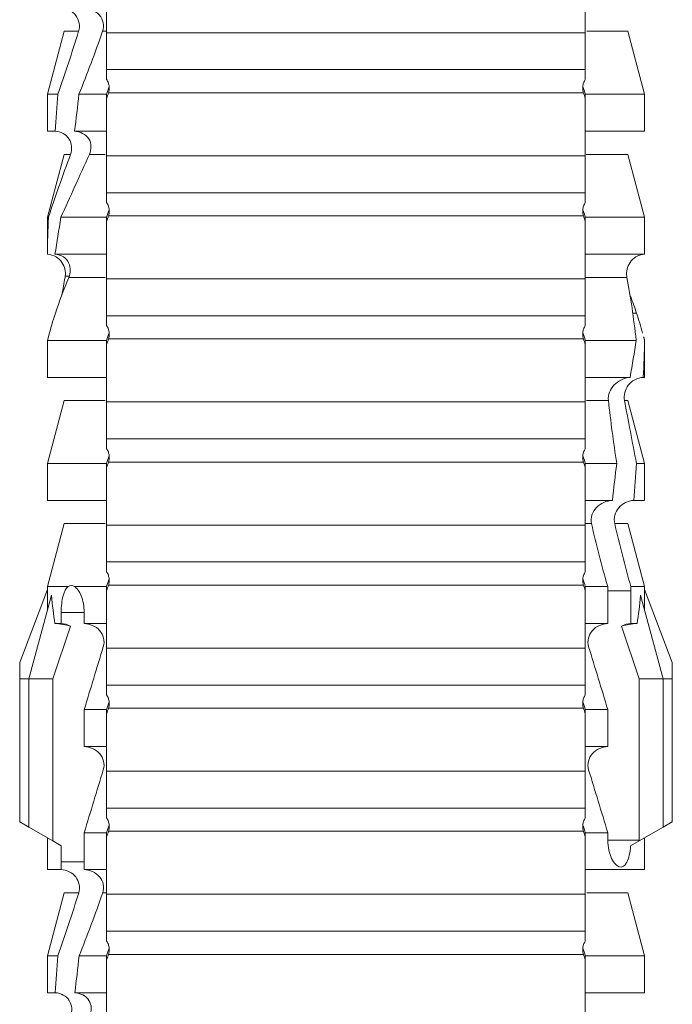
# Model space of a CAD drawing. Units: millimetres. Extents: x 2100 to 13755, y 1485 to 2970.
# Drawn here: x 5056 to 5067, y 2276 to 2292 of the extents above; entities that cross this region are included whole.
import ezdxf

# ---------------------------------------------------------------- set-up
doc = ezdxf.new("R2010")
doc.units = ezdxf.units.MM
doc.header["$LTSCALE"] = 5
doc.layers.add('R-018', color=5, linetype='CONTINUOUS')

msp = doc.modelspace()

# ---------------------------------------------------------------- linework, layer by layer
at = {"layer": 'R-018', "color": 1, "lineweight": 5}
for p, q in [((5057.186, 2291.972), (5056.91, 2290.939)), ((5057.186, 2291.972), (5057.422, 2291.972)), ((5057.875, 2291.972), (5057.815, 2291.972)), ((5057.881, 2291.949), (5057.881, 2291.343)), ((5065.728, 2291.949), (5057.881, 2291.949)), ((5065.728, 2291.949), (5065.728, 2291.343)), ((5066.423, 2291.972), (5065.751, 2291.972)), ((5066.7, 2290.939), (5066.423, 2291.972)), ((5065.728, 2291.343), (5057.881, 2291.343)), ((5056.91, 2290.939), (5056.91, 2290.334)), ((5056.91, 2290.939), (5057.08, 2290.939)), ((5057.881, 2290.939), (5057.427, 2290.939)), ((5057.881, 2290.939), (5057.881, 2290.872)), ((5065.698, 2290.962), (5057.911, 2290.962)), ((5066.7, 2290.939), (5065.728, 2290.939)), ((5065.728, 2290.939), (5065.728, 2290.872)), ((5066.7, 2290.334), (5066.7, 2290.939)), ((5056.91, 2290.334), (5057.035, 2290.334)), ((5057.881, 2290.334), (5057.354, 2290.334)), ((5066.7, 2290.334), (5065.728, 2290.334)), ((5057.186, 2289.953), (5056.91, 2288.921)), ((5057.186, 2289.953), (5057.288, 2289.953)), ((5057.856, 2289.953), (5057.597, 2289.953)), ((5057.881, 2289.93), (5057.881, 2289.324)), ((5065.728, 2289.93), (5057.881, 2289.93)), ((5065.728, 2289.93), (5065.728, 2289.324)), ((5066.423, 2289.953), (5065.744, 2289.953)), ((5066.7, 2288.921), (5066.423, 2289.953)), ((5065.728, 2289.324), (5057.881, 2289.324)), ((5056.91, 2288.921), (5056.91, 2288.346)), ((5056.91, 2288.921), (5056.927, 2288.921)), ((5057.881, 2288.921), (5057.131, 2288.921)), ((5057.881, 2288.921), (5057.881, 2288.853)), ((5065.698, 2288.944), (5057.911, 2288.944)), ((5066.7, 2288.921), (5065.728, 2288.921)), ((5065.728, 2288.921), (5065.728, 2288.853)), ((5066.7, 2288.346), (5066.7, 2288.921)), ((5057.881, 2288.315), (5057.034, 2288.315)), ((5066.7, 2288.315), (5065.728, 2288.315)), ((5057.203, 2287.956), (5057.261, 2287.955)), ((5057.856, 2287.934), (5057.259, 2287.934)), ((5057.881, 2287.911), (5057.881, 2287.306)), ((5065.728, 2287.911), (5057.881, 2287.911)), ((5065.728, 2287.911), (5065.728, 2287.306)), ((5066.41, 2287.934), (5065.732, 2287.934)), ((5065.728, 2287.306), (5057.881, 2287.306)), ((5066.57, 2287.346), (5066.505, 2287.347)), ((5056.925, 2286.959), (5056.91, 2286.902)), ((5056.91, 2286.902), (5056.91, 2286.296)), ((5057.881, 2286.902), (5056.91, 2286.902)), ((5057.881, 2286.902), (5057.881, 2286.834)), ((5065.698, 2286.925), (5057.911, 2286.925)), ((5065.728, 2286.902), (5065.728, 2286.834)), ((5066.562, 2286.902), (5065.728, 2286.902)), ((5066.7, 2286.902), (5066.685, 2286.959)), ((5066.7, 2286.296), (5066.7, 2286.902)), ((5066.7, 2286.902), (5066.7, 2286.902)), ((5057.881, 2286.296), (5056.91, 2286.296)), ((5066.463, 2286.296), (5065.728, 2286.296)), ((5066.677, 2286.296), (5066.7, 2286.296)), ((5057.186, 2285.916), (5056.91, 2284.883)), ((5057.856, 2285.916), (5057.186, 2285.916)), ((5057.881, 2285.893), (5057.881, 2285.287)), ((5065.728, 2285.893), (5057.881, 2285.893)), ((5065.728, 2285.893), (5065.728, 2285.287)), ((5066.107, 2285.916), (5065.749, 2285.916)), ((5066.37, 2285.916), (5066.423, 2285.916)), ((5066.7, 2284.883), (5066.423, 2285.916)), ((5065.728, 2285.287), (5057.881, 2285.287)), ((5056.91, 2284.883), (5056.91, 2284.278)), ((5057.881, 2284.883), (5056.91, 2284.883)), ((5057.881, 2284.883), (5057.881, 2284.816)), ((5065.698, 2284.906), (5057.911, 2284.906)), ((5065.728, 2284.883), (5065.728, 2284.816)), ((5066.244, 2284.883), (5065.728, 2284.883)), ((5066.567, 2284.883), (5066.7, 2284.883)), ((5066.7, 2284.278), (5066.7, 2284.883)), ((5057.881, 2284.278), (5056.91, 2284.278)), ((5066.173, 2284.278), (5065.728, 2284.278)), ((5066.523, 2284.278), (5066.7, 2284.278)), ((5057.186, 2283.897), (5056.91, 2282.865)), ((5057.856, 2283.897), (5057.186, 2283.897)), ((5057.881, 2283.874), (5057.881, 2283.269)), ((5065.728, 2283.874), (5057.881, 2283.874)), ((5065.728, 2283.874), (5065.728, 2283.269)), ((5065.829, 2283.897), (5065.739, 2283.897)), ((5066.21, 2283.897), (5066.423, 2283.897)), ((5066.7, 2282.865), (5066.423, 2283.897)), ((5065.728, 2283.269), (5057.881, 2283.269)), ((5056.91, 2282.865), (5056.91, 2282.816)), ((5057.249, 2282.865), (5056.91, 2282.865)), ((5057.881, 2282.865), (5057.353, 2282.865)), ((5057.881, 2282.865), (5057.881, 2282.797)), ((5065.698, 2282.888), (5057.911, 2282.888)), ((5065.728, 2282.865), (5065.728, 2282.797)), ((5066.097, 2282.865), (5065.728, 2282.865)), ((5066.474, 2282.865), (5066.7, 2282.865)), ((5066.7, 2282.816), (5066.7, 2282.865)), ((5056.455, 2281.617), (5056.91, 2282.816)), ((5056.607, 2281.351), (5056.974, 2282.722)), ((5066.474, 2282.793), (5066.097, 2282.793)), ((5066.097, 2282.793), (5066.097, 2282.259)), ((5066.474, 2282.259), (5066.474, 2282.793)), ((5067.003, 2281.351), (5066.635, 2282.722)), ((5067.154, 2281.617), (5066.7, 2282.816)), ((5057.136, 2282.44), (5057.513, 2282.44)), ((5057.136, 2282.44), (5057.136, 2282.259)), ((5057.513, 2282.259), (5057.513, 2282.44)), ((5057.286, 2282.215), (5056.998, 2281.351)), ((5057.136, 2282.259), (5057.033, 2282.259)), ((5057.881, 2282.259), (5057.513, 2282.259)), ((5066.097, 2282.259), (5065.728, 2282.259)), ((5066.611, 2281.351), (5066.323, 2282.215)), ((5066.576, 2282.259), (5066.474, 2282.259)), ((5057.881, 2281.855), (5057.881, 2281.25)), ((5065.728, 2281.855), (5057.881, 2281.855)), ((5065.728, 2281.855), (5065.728, 2281.25)), ((5056.455, 2281.351), (5056.455, 2281.617)), ((5067.154, 2281.617), (5067.154, 2281.351)), ((5056.455, 2281.351), (5056.455, 2279.007)), ((5056.607, 2281.351), (5056.455, 2281.351)), ((5056.607, 2281.351), (5056.607, 2278.919)), ((5056.998, 2281.351), (5056.607, 2281.351)), ((5056.998, 2281.351), (5056.998, 2278.693)), ((5065.728, 2281.25), (5057.881, 2281.25)), ((5067.003, 2281.351), (5066.611, 2281.351)), ((5066.611, 2278.705), (5066.611, 2281.351)), ((5067.003, 2281.351), (5067.003, 2278.919)), ((5067.154, 2281.351), (5067.003, 2281.351)), ((5067.154, 2281.351), (5067.154, 2279.007)), ((5057.881, 2280.846), (5057.513, 2280.846)), ((5057.513, 2280.241), (5057.513, 2280.846)), ((5057.881, 2280.846), (5057.881, 2280.779)), ((5065.698, 2280.869), (5057.911, 2280.869)), ((5065.728, 2280.846), (5065.728, 2280.779)), ((5066.097, 2280.846), (5065.728, 2280.846)), ((5066.097, 2280.846), (5066.097, 2280.241)), ((5057.881, 2280.241), (5057.513, 2280.241)), ((5066.097, 2280.241), (5065.728, 2280.241)), ((5057.881, 2279.837), (5057.881, 2279.231)), ((5065.728, 2279.837), (5057.881, 2279.837)), ((5065.728, 2279.837), (5065.728, 2279.231)), ((5065.728, 2279.231), (5057.881, 2279.231)), ((5056.455, 2279.007), (5056.607, 2278.919)), ((5067.003, 2278.919), (5067.154, 2279.007)), ((5056.607, 2278.919), (5056.998, 2278.693)), ((5057.881, 2278.827), (5057.513, 2278.827)), ((5057.513, 2278.352), (5057.513, 2278.827)), ((5057.881, 2278.827), (5057.881, 2278.76)), ((5065.698, 2278.85), (5057.911, 2278.85)), ((5065.728, 2278.827), (5065.728, 2278.76)), ((5066.097, 2278.827), (5065.728, 2278.827)), ((5066.097, 2278.827), (5066.097, 2278.705)), ((5066.611, 2278.693), (5067.003, 2278.919)), ((5056.91, 2278.744), (5056.91, 2278.222)), ((5056.998, 2278.693), (5057.136, 2278.614)), ((5066.611, 2278.705), (5066.097, 2278.705)), ((5066.47, 2278.612), (5066.611, 2278.693)), ((5066.7, 2278.222), (5066.7, 2278.744)), ((5057.136, 2278.614), (5057.136, 2278.352)), ((5057.136, 2278.352), (5057.513, 2278.352)), ((5056.91, 2278.222), (5057.135, 2278.222)), ((5057.881, 2278.222), (5057.512, 2278.222)), ((5066.7, 2278.222), (5065.728, 2278.222)), ((5057.186, 2277.841), (5056.91, 2276.809)), ((5057.186, 2277.841), (5057.423, 2277.841)), ((5057.875, 2277.841), (5057.816, 2277.841)), ((5057.881, 2277.818), (5057.881, 2277.213)), ((5065.728, 2277.818), (5057.881, 2277.818)), ((5065.728, 2277.818), (5065.728, 2277.213)), ((5066.423, 2277.841), (5065.751, 2277.841)), ((5066.7, 2276.809), (5066.423, 2277.841)), ((5065.728, 2277.213), (5057.881, 2277.213)), ((5056.91, 2276.809), (5056.91, 2276.203)), ((5056.91, 2276.809), (5057.082, 2276.809)), ((5057.881, 2276.809), (5057.43, 2276.809)), ((5057.881, 2276.809), (5057.881, 2276.741)), ((5065.698, 2276.832), (5057.911, 2276.832)), ((5066.7, 2276.809), (5065.728, 2276.809)), ((5065.728, 2276.809), (5065.728, 2276.741)), ((5066.7, 2276.203), (5066.7, 2276.809)), ((5056.91, 2276.203), (5057.038, 2276.203)), ((5057.881, 2276.203), (5057.358, 2276.203)), ((5066.7, 2276.203), (5065.728, 2276.203))]:
    msp.add_line(p, q, dxfattribs=at)
for centre, major_axis, ratio, start_param, end_param in [((5061.805, 2295.734), (-3.583, -18.257), 0.182676, 5.533624, 5.559414), ((5061.805, 2299.186), (-4.1, -18.259), 0.14647, 5.867817, 5.930363), ((5061.805, 2299.186), (-4.1, 18.259), 0.14647, 3.494414, 3.556961), ((5061.805, 2295.734), (-3.583, 18.257), 0.182676, 3.865364, 3.891154), ((5066.302, 2278.705), (0, -0.442), 0.700325, 1.542349, 1.570796)]:
    msp.add_ellipse(centre, major_axis=major_axis, ratio=ratio, start_param=start_param, end_param=end_param, dxfattribs=at)
for points in [[(5057.881, 2292.89), (5057.881, 2292.579), (5057.881, 2292.264), (5057.881, 2291.949)], [(5065.728, 2291.949), (5065.728, 2292.264), (5065.728, 2292.579), (5065.728, 2292.89)], [(5057.08, 2290.939), (5057.197, 2291.278), (5057.313, 2291.621), (5057.422, 2291.972)], [(5057.815, 2291.972), (5057.694, 2291.622), (5057.563, 2291.278), (5057.427, 2290.939)], [(5057.08, 2290.939), (5057.067, 2290.735), (5057.051, 2290.533), (5057.035, 2290.334)], [(5057.354, 2290.334), (5057.381, 2290.533), (5057.406, 2290.735), (5057.427, 2290.939)], [(5057.881, 2290.939), (5057.895, 2290.981), (5057.909, 2291.023), (5057.923, 2291.065)], [(5057.911, 2290.962), (5057.901, 2290.932), (5057.891, 2290.902), (5057.881, 2290.872)], [(5065.686, 2291.065), (5065.7, 2291.023), (5065.715, 2290.981), (5065.728, 2290.939)], [(5065.728, 2290.872), (5065.718, 2290.902), (5065.708, 2290.932), (5065.698, 2290.962)], [(5057.881, 2290.872), (5057.881, 2290.56), (5057.881, 2290.246), (5057.881, 2289.93)], [(5065.728, 2289.93), (5065.728, 2290.246), (5065.728, 2290.56), (5065.728, 2290.872)], [(5056.927, 2288.921), (5057.035, 2289.252), (5057.158, 2289.596), (5057.288, 2289.953)], [(5057.597, 2289.953), (5057.438, 2289.599), (5057.281, 2289.256), (5057.131, 2288.921)], [(5057.881, 2288.921), (5057.895, 2288.963), (5057.909, 2289.004), (5057.923, 2289.046)], [(5065.686, 2289.046), (5065.7, 2289.004), (5065.715, 2288.963), (5065.728, 2288.921)], [(5056.927, 2288.921), (5056.916, 2288.711), (5056.909, 2288.509), (5056.91, 2288.315)], [(5057.034, 2288.315), (5057.064, 2288.512), (5057.097, 2288.713), (5057.131, 2288.921)], [(5057.911, 2288.944), (5057.901, 2288.914), (5057.891, 2288.883), (5057.881, 2288.853)], [(5057.881, 2288.853), (5057.881, 2288.541), (5057.881, 2288.227), (5057.881, 2287.911)], [(5065.728, 2288.853), (5065.718, 2288.883), (5065.708, 2288.914), (5065.698, 2288.944)], [(5065.728, 2287.911), (5065.728, 2288.227), (5065.728, 2288.541), (5065.728, 2288.853)], [(5066.7, 2288.345), (5066.7, 2288.335), (5066.7, 2288.325), (5066.7, 2288.315)], [(5057.259, 2287.934), (5057.177, 2287.732), (5057.103, 2287.536), (5057.04, 2287.346)], [(5057.148, 2287.647), (5057.164, 2287.745), (5057.181, 2287.841), (5057.199, 2287.934)], [(5057.199, 2287.934), (5057.201, 2287.942), (5057.202, 2287.949), (5057.203, 2287.956)], [(5066.41, 2287.934), (5066.409, 2287.942), (5066.408, 2287.949), (5066.407, 2287.956)], [(5066.562, 2286.902), (5066.519, 2287.27), (5066.474, 2287.615), (5066.41, 2287.934)], [(5066.466, 2287.638), (5066.503, 2287.539), (5066.538, 2287.442), (5066.57, 2287.346)], [(5057.04, 2287.346), (5056.999, 2287.222), (5056.961, 2287.094), (5056.925, 2286.96)], [(5066.57, 2287.346), (5066.604, 2287.241), (5066.637, 2287.133), (5066.668, 2287.022)], [(5057.881, 2286.902), (5057.895, 2286.944), (5057.909, 2286.986), (5057.923, 2287.028)], [(5057.911, 2286.925), (5057.901, 2286.895), (5057.891, 2286.865), (5057.881, 2286.834)], [(5065.686, 2287.028), (5065.7, 2286.986), (5065.715, 2286.944), (5065.728, 2286.902)], [(5065.728, 2286.834), (5065.718, 2286.865), (5065.708, 2286.895), (5065.698, 2286.925)], [(5066.562, 2286.902), (5066.532, 2286.705), (5066.498, 2286.504), (5066.463, 2286.296)], [(5066.677, 2286.296), (5066.69, 2286.506), (5066.698, 2286.708), (5066.7, 2286.902)], [(5066.684, 2286.96), (5066.69, 2286.941), (5066.695, 2286.922), (5066.7, 2286.902)], [(5057.881, 2286.834), (5057.881, 2286.523), (5057.881, 2286.209), (5057.881, 2285.893)], [(5065.728, 2285.893), (5065.728, 2286.209), (5065.728, 2286.523), (5065.728, 2286.834)], [(5066.244, 2284.883), (5066.188, 2285.236), (5066.144, 2285.58), (5066.107, 2285.916)], [(5066.37, 2285.916), (5066.434, 2285.584), (5066.497, 2285.239), (5066.567, 2284.883)], [(5057.881, 2284.883), (5057.895, 2284.925), (5057.909, 2284.967), (5057.923, 2285.009)], [(5065.686, 2285.009), (5065.7, 2284.967), (5065.715, 2284.925), (5065.728, 2284.883)], [(5057.911, 2284.906), (5057.901, 2284.876), (5057.891, 2284.846), (5057.881, 2284.816)], [(5057.881, 2284.816), (5057.881, 2284.504), (5057.881, 2284.19), (5057.881, 2283.874)], [(5065.728, 2284.816), (5065.718, 2284.846), (5065.708, 2284.876), (5065.698, 2284.906)], [(5065.728, 2283.874), (5065.728, 2284.19), (5065.728, 2284.504), (5065.728, 2284.816)], [(5066.244, 2284.883), (5066.218, 2284.684), (5066.194, 2284.482), (5066.173, 2284.278)], [(5066.523, 2284.278), (5066.536, 2284.482), (5066.551, 2284.684), (5066.567, 2284.883)], [(5066.097, 2282.865), (5065.995, 2283.208), (5065.906, 2283.552), (5065.829, 2283.897)], [(5066.21, 2283.897), (5066.29, 2283.553), (5066.377, 2283.209), (5066.474, 2282.865)], [(5057.249, 2282.865), (5057.286, 2282.887), (5057.322, 2282.888), (5057.353, 2282.865)], [(5057.881, 2282.865), (5057.895, 2282.907), (5057.909, 2282.948), (5057.923, 2282.99)], [(5057.911, 2282.888), (5057.901, 2282.858), (5057.891, 2282.827), (5057.881, 2282.797)], [(5065.686, 2282.99), (5065.7, 2282.948), (5065.715, 2282.907), (5065.728, 2282.865)], [(5065.728, 2282.797), (5065.718, 2282.827), (5065.708, 2282.858), (5065.698, 2282.888)], [(5066.097, 2282.865), (5066.097, 2282.841), (5066.097, 2282.817), (5066.097, 2282.793)], [(5066.474, 2282.793), (5066.474, 2282.817), (5066.474, 2282.841), (5066.474, 2282.865)], [(5057.881, 2282.797), (5057.881, 2282.485), (5057.881, 2282.171), (5057.881, 2281.855)], [(5065.728, 2281.855), (5065.728, 2282.171), (5065.728, 2282.485), (5065.728, 2282.797)], [(5057.033, 2282.259), (5057.12, 2282.256), (5057.204, 2282.239), (5057.286, 2282.215)], [(5057.286, 2282.215), (5057.241, 2282.241), (5057.189, 2282.257), (5057.136, 2282.259)], [(5066.474, 2282.259), (5066.421, 2282.257), (5066.369, 2282.241), (5066.323, 2282.215)], [(5066.323, 2282.215), (5066.405, 2282.239), (5066.489, 2282.256), (5066.576, 2282.259)], [(5057.826, 2281.878), (5057.721, 2281.535), (5057.617, 2281.19), (5057.513, 2280.846)], [(5066.097, 2280.846), (5065.993, 2281.19), (5065.888, 2281.535), (5065.783, 2281.878)], [(5057.881, 2280.846), (5057.895, 2280.888), (5057.909, 2280.93), (5057.923, 2280.972)], [(5065.686, 2280.972), (5065.7, 2280.93), (5065.715, 2280.888), (5065.728, 2280.846)], [(5057.911, 2280.869), (5057.901, 2280.839), (5057.891, 2280.809), (5057.881, 2280.779)], [(5057.881, 2280.779), (5057.881, 2280.467), (5057.881, 2280.153), (5057.881, 2279.837)], [(5065.728, 2280.779), (5065.718, 2280.809), (5065.708, 2280.839), (5065.698, 2280.869)], [(5065.728, 2279.837), (5065.728, 2280.153), (5065.728, 2280.467), (5065.728, 2280.779)], [(5057.826, 2279.86), (5057.721, 2279.516), (5057.617, 2279.172), (5057.513, 2278.827)], [(5066.097, 2278.827), (5065.993, 2279.172), (5065.888, 2279.516), (5065.783, 2279.86)], [(5057.881, 2278.827), (5057.895, 2278.869), (5057.909, 2278.911), (5057.923, 2278.953)], [(5057.911, 2278.85), (5057.901, 2278.82), (5057.891, 2278.79), (5057.881, 2278.76)], [(5065.686, 2278.953), (5065.7, 2278.911), (5065.715, 2278.869), (5065.728, 2278.827)], [(5065.728, 2278.76), (5065.718, 2278.79), (5065.708, 2278.82), (5065.698, 2278.85)], [(5057.881, 2278.76), (5057.881, 2278.448), (5057.881, 2278.134), (5057.881, 2277.818)], [(5065.728, 2277.818), (5065.728, 2278.134), (5065.728, 2278.448), (5065.728, 2278.76)], [(5057.136, 2278.352), (5057.136, 2278.309), (5057.136, 2278.265), (5057.135, 2278.222)], [(5057.512, 2278.222), (5057.513, 2278.265), (5057.513, 2278.309), (5057.513, 2278.352)], [(5057.082, 2276.809), (5057.199, 2277.147), (5057.314, 2277.491), (5057.423, 2277.841)], [(5057.816, 2277.841), (5057.696, 2277.491), (5057.566, 2277.148), (5057.43, 2276.809)], [(5057.881, 2276.809), (5057.895, 2276.851), (5057.909, 2276.893), (5057.923, 2276.934)], [(5065.686, 2276.934), (5065.7, 2276.893), (5065.715, 2276.851), (5065.728, 2276.809)], [(5057.082, 2276.809), (5057.069, 2276.604), (5057.054, 2276.402), (5057.038, 2276.203)], [(5057.358, 2276.203), (5057.385, 2276.403), (5057.409, 2276.605), (5057.43, 2276.809)], [(5057.911, 2276.832), (5057.901, 2276.802), (5057.891, 2276.771), (5057.881, 2276.741)], [(5057.881, 2276.741), (5057.881, 2276.43), (5057.881, 2276.115), (5057.881, 2275.8)], [(5065.728, 2276.741), (5065.718, 2276.771), (5065.708, 2276.802), (5065.698, 2276.832)], [(5065.728, 2275.8), (5065.728, 2276.115), (5065.728, 2276.43), (5065.728, 2276.741)]]:
    msp.add_open_spline(points, degree=3, dxfattribs=at)
for points, knots in [([(5057.422, 2291.972), (5057.449, 2292.059), (5057.431, 2292.159), (5057.317, 2292.304), (5057.227, 2292.348), (5057.135, 2292.352)], [0, 0, 0, 0, 0.5, 0.5, 1, 1, 1, 1]), ([(5057.512, 2292.352), (5057.607, 2292.348), (5057.7, 2292.307), (5057.793, 2292.201), (5057.815, 2292.158), (5057.834, 2292.066), (5057.831, 2292.017), (5057.815, 2291.972)], [0, 0, 0, 0, 0.5, 0.5, 0.75, 0.75, 1, 1, 1, 1]), ([(5057.881, 2291.344), (5057.881, 2291.34), (5057.881, 2291.327), (5057.881, 2291.276), (5057.881, 2291.238), (5057.881, 2291.181)], [0, 0, 0, 0, 0.5, 0.5, 1, 1, 1, 1]), ([(5065.728, 2291.181), (5065.728, 2291.238), (5065.728, 2291.276), (5065.728, 2291.327), (5065.728, 2291.34), (5065.728, 2291.344)], [0, 0, 0, 0, 0.5, 0.5, 1, 1, 1, 1]), ([(5057.881, 2291.181), (5057.892, 2291.164), (5057.902, 2291.145), (5057.916, 2291.106), (5057.921, 2291.086), (5057.923, 2291.065)], [0, 0, 0, 0, 0.5, 0.5, 1, 1, 1, 1]), ([(5065.686, 2291.065), (5065.689, 2291.086), (5065.693, 2291.106), (5065.708, 2291.145), (5065.717, 2291.164), (5065.728, 2291.181)], [0, 0, 0, 0, 0.5, 0.5, 1, 1, 1, 1]), ([(5057.923, 2291.065), (5057.925, 2291.047), (5057.925, 2291.03), (5057.921, 2290.996), (5057.917, 2290.979), (5057.911, 2290.962)], [0, 0, 0, 0, 0.5, 0.5, 1, 1, 1, 1]), ([(5065.698, 2290.962), (5065.693, 2290.979), (5065.689, 2290.995), (5065.685, 2291.03), (5065.685, 2291.048), (5065.686, 2291.065)], [0, 0, 0, 0, 0.5, 0.5, 1, 1, 1, 1]), ([(5057.288, 2289.953), (5057.318, 2290.034), (5057.313, 2290.128), (5057.242, 2290.241), (5057.209, 2290.273), (5057.128, 2290.319), (5057.082, 2290.331), (5057.035, 2290.334)], [0, 0, 0, 0, 0.5, 0.5, 0.75, 0.75, 1, 1, 1, 1]), ([(5057.354, 2290.334), (5057.446, 2290.329), (5057.538, 2290.284), (5057.635, 2290.132), (5057.634, 2290.035), (5057.597, 2289.953)], [0, 0, 0, 0, 0.5, 0.5, 1, 1, 1, 1]), ([(5057.881, 2289.326), (5057.881, 2289.321), (5057.881, 2289.308), (5057.881, 2289.257), (5057.881, 2289.219), (5057.881, 2289.163)], [0, 0, 0, 0, 0.5, 0.5, 1, 1, 1, 1]), ([(5065.728, 2289.163), (5065.728, 2289.219), (5065.728, 2289.257), (5065.728, 2289.308), (5065.728, 2289.321), (5065.728, 2289.326)], [0, 0, 0, 0, 0.5, 0.5, 1, 1, 1, 1]), ([(5057.881, 2289.163), (5057.892, 2289.145), (5057.902, 2289.126), (5057.916, 2289.088), (5057.921, 2289.067), (5057.923, 2289.046)], [0, 0, 0, 0, 0.5, 0.5, 1, 1, 1, 1]), ([(5065.686, 2289.046), (5065.689, 2289.067), (5065.693, 2289.087), (5065.708, 2289.126), (5065.717, 2289.145), (5065.728, 2289.163)], [0, 0, 0, 0, 0.5, 0.5, 1, 1, 1, 1]), ([(5057.923, 2289.046), (5057.925, 2289.029), (5057.925, 2289.011), (5057.921, 2288.977), (5057.917, 2288.96), (5057.911, 2288.944)], [0, 0, 0, 0, 0.5, 0.5, 1, 1, 1, 1]), ([(5065.698, 2288.944), (5065.693, 2288.96), (5065.689, 2288.977), (5065.685, 2289.011), (5065.685, 2289.029), (5065.686, 2289.046)], [0, 0, 0, 0, 0.5, 0.5, 1, 1, 1, 1]), ([(5057.203, 2287.956), (5057.212, 2288.03), (5057.196, 2288.109), (5057.125, 2288.214), (5057.092, 2288.247), (5057.011, 2288.296), (5056.961, 2288.312), (5056.91, 2288.315)], [0, 0, 0, 0, 0.5, 0.5, 0.75, 0.75, 1, 1, 1, 1]), ([(5057.034, 2288.315), (5057.084, 2288.313), (5057.132, 2288.297), (5057.211, 2288.246), (5057.239, 2288.211), (5057.294, 2288.096), (5057.29, 2288.011), (5057.259, 2287.934)], [0, 0, 0, 0, 0.25, 0.25, 0.5, 0.5, 1, 1, 1, 1]), ([(5066.407, 2287.956), (5066.398, 2288.03), (5066.413, 2288.109), (5066.485, 2288.214), (5066.517, 2288.247), (5066.598, 2288.296), (5066.648, 2288.312), (5066.7, 2288.315)], [0, 0, 0, 0, 0.5, 0.5, 0.75, 0.75, 1, 1, 1, 1]), ([(5057.881, 2287.307), (5057.881, 2287.302), (5057.881, 2287.29), (5057.881, 2287.238), (5057.881, 2287.2), (5057.881, 2287.144)], [0, 0, 0, 0, 0.5, 0.5, 1, 1, 1, 1]), ([(5065.728, 2287.144), (5065.728, 2287.201), (5065.728, 2287.238), (5065.728, 2287.29), (5065.728, 2287.302), (5065.728, 2287.307)], [0, 0, 0, 0, 0.5, 0.5, 1, 1, 1, 1]), ([(5057.881, 2287.144), (5057.892, 2287.127), (5057.902, 2287.108), (5057.916, 2287.069), (5057.921, 2287.048), (5057.923, 2287.028)], [0, 0, 0, 0, 0.5, 0.5, 1, 1, 1, 1]), ([(5065.686, 2287.028), (5065.689, 2287.048), (5065.693, 2287.069), (5065.708, 2287.108), (5065.717, 2287.127), (5065.728, 2287.144)], [0, 0, 0, 0, 0.5, 0.5, 1, 1, 1, 1]), ([(5057.923, 2287.028), (5057.925, 2287.01), (5057.925, 2286.993), (5057.921, 2286.959), (5057.917, 2286.942), (5057.911, 2286.925)], [0, 0, 0, 0, 0.5, 0.5, 1, 1, 1, 1]), ([(5065.698, 2286.925), (5065.693, 2286.941), (5065.689, 2286.958), (5065.685, 2286.993), (5065.685, 2287.01), (5065.686, 2287.028)], [0, 0, 0, 0, 0.5, 0.5, 1, 1, 1, 1]), ([(5066.107, 2285.916), (5066.097, 2286.008), (5066.136, 2286.101), (5066.267, 2286.241), (5066.362, 2286.291), (5066.463, 2286.296)], [0, 0, 0, 0, 0.5, 0.5, 1, 1, 1, 1]), ([(5066.677, 2286.296), (5066.578, 2286.291), (5066.488, 2286.237), (5066.378, 2286.094), (5066.354, 2286.003), (5066.37, 2285.916)], [0, 0, 0, 0, 0.5, 0.5, 1, 1, 1, 1]), ([(5057.881, 2285.288), (5057.881, 2285.284), (5057.881, 2285.271), (5057.881, 2285.22), (5057.881, 2285.182), (5057.881, 2285.125)], [0, 0, 0, 0, 0.5, 0.5, 1, 1, 1, 1]), ([(5065.728, 2285.125), (5065.728, 2285.182), (5065.728, 2285.22), (5065.728, 2285.271), (5065.728, 2285.284), (5065.728, 2285.288)], [0, 0, 0, 0, 0.5, 0.5, 1, 1, 1, 1]), ([(5057.881, 2285.125), (5057.892, 2285.108), (5057.902, 2285.089), (5057.916, 2285.05), (5057.921, 2285.03), (5057.923, 2285.009)], [0, 0, 0, 0, 0.5, 0.5, 1, 1, 1, 1]), ([(5065.686, 2285.009), (5065.689, 2285.03), (5065.693, 2285.05), (5065.708, 2285.089), (5065.717, 2285.108), (5065.728, 2285.125)], [0, 0, 0, 0, 0.5, 0.5, 1, 1, 1, 1]), ([(5057.923, 2285.009), (5057.925, 2284.992), (5057.925, 2284.974), (5057.921, 2284.94), (5057.917, 2284.923), (5057.911, 2284.906)], [0, 0, 0, 0, 0.5, 0.5, 1, 1, 1, 1]), ([(5065.698, 2284.906), (5065.693, 2284.923), (5065.689, 2284.94), (5065.685, 2284.974), (5065.685, 2284.992), (5065.686, 2285.009)], [0, 0, 0, 0, 0.5, 0.5, 1, 1, 1, 1]), ([(5065.829, 2283.897), (5065.819, 2283.944), (5065.822, 2283.994), (5065.853, 2284.085), (5065.88, 2284.127), (5065.981, 2284.231), (5066.076, 2284.273), (5066.173, 2284.278)], [0, 0, 0, 0, 0.25, 0.25, 0.5, 0.5, 1, 1, 1, 1]), ([(5066.523, 2284.278), (5066.429, 2284.273), (5066.338, 2284.227), (5066.218, 2284.086), (5066.189, 2283.989), (5066.21, 2283.897)], [0, 0, 0, 0, 0.5, 0.5, 1, 1, 1, 1]), ([(5057.881, 2283.27), (5057.881, 2283.265), (5057.881, 2283.252), (5057.881, 2283.201), (5057.881, 2283.163), (5057.881, 2283.107)], [0, 0, 0, 0, 0.5, 0.5, 1, 1, 1, 1]), ([(5065.728, 2283.107), (5065.728, 2283.163), (5065.728, 2283.201), (5065.728, 2283.252), (5065.728, 2283.265), (5065.728, 2283.27)], [0, 0, 0, 0, 0.5, 0.5, 1, 1, 1, 1]), ([(5057.881, 2283.107), (5057.892, 2283.089), (5057.902, 2283.07), (5057.916, 2283.032), (5057.921, 2283.011), (5057.923, 2282.99)], [0, 0, 0, 0, 0.5, 0.5, 1, 1, 1, 1]), ([(5065.686, 2282.99), (5065.689, 2283.011), (5065.693, 2283.031), (5065.708, 2283.07), (5065.717, 2283.089), (5065.728, 2283.107)], [0, 0, 0, 0, 0.5, 0.5, 1, 1, 1, 1]), ([(5057.249, 2282.865), (5057.214, 2282.839), (5057.185, 2282.786), (5057.146, 2282.635), (5057.136, 2282.538), (5057.136, 2282.44)], [0, 0, 0, 0, 0.5, 0.5, 1, 1, 1, 1]), ([(5057.513, 2282.44), (5057.513, 2282.54), (5057.493, 2282.637), (5057.433, 2282.787), (5057.393, 2282.839), (5057.353, 2282.865)], [0, 0, 0, 0, 0.5, 0.5, 1, 1, 1, 1]), ([(5057.923, 2282.99), (5057.925, 2282.973), (5057.925, 2282.955), (5057.921, 2282.921), (5057.917, 2282.904), (5057.911, 2282.888)], [0, 0, 0, 0, 0.5, 0.5, 1, 1, 1, 1]), ([(5065.698, 2282.888), (5065.693, 2282.904), (5065.689, 2282.921), (5065.685, 2282.955), (5065.685, 2282.973), (5065.686, 2282.99)], [0, 0, 0, 0, 0.5, 0.5, 1, 1, 1, 1]), ([(5057.513, 2282.259), (5057.608, 2282.255), (5057.702, 2282.214), (5057.796, 2282.109), (5057.82, 2282.066), (5057.842, 2281.974), (5057.84, 2281.924), (5057.826, 2281.878)], [0, 0, 0, 0, 0.5, 0.5, 0.75, 0.75, 1, 1, 1, 1]), ([(5065.783, 2281.878), (5065.769, 2281.924), (5065.768, 2281.973), (5065.79, 2282.065), (5065.813, 2282.108), (5065.908, 2282.214), (5066.001, 2282.255), (5066.097, 2282.259)], [0, 0, 0, 0, 0.25, 0.25, 0.5, 0.5, 1, 1, 1, 1]), ([(5057.881, 2281.251), (5057.881, 2281.246), (5057.881, 2281.234), (5057.881, 2281.183), (5057.881, 2281.144), (5057.881, 2281.088)], [0, 0, 0, 0, 0.5, 0.5, 1, 1, 1, 1]), ([(5065.728, 2281.088), (5065.728, 2281.145), (5065.728, 2281.182), (5065.728, 2281.234), (5065.728, 2281.246), (5065.728, 2281.251)], [0, 0, 0, 0, 0.5, 0.5, 1, 1, 1, 1]), ([(5057.881, 2281.088), (5057.892, 2281.071), (5057.902, 2281.052), (5057.916, 2281.013), (5057.921, 2280.993), (5057.923, 2280.972)], [0, 0, 0, 0, 0.5, 0.5, 1, 1, 1, 1]), ([(5065.686, 2280.972), (5065.689, 2280.992), (5065.693, 2281.013), (5065.708, 2281.052), (5065.717, 2281.071), (5065.728, 2281.088)], [0, 0, 0, 0, 0.5, 0.5, 1, 1, 1, 1]), ([(5057.923, 2280.972), (5057.925, 2280.954), (5057.925, 2280.937), (5057.921, 2280.903), (5057.917, 2280.886), (5057.911, 2280.869)], [0, 0, 0, 0, 0.5, 0.5, 1, 1, 1, 1]), ([(5065.698, 2280.869), (5065.693, 2280.885), (5065.689, 2280.902), (5065.685, 2280.937), (5065.685, 2280.954), (5065.686, 2280.972)], [0, 0, 0, 0, 0.5, 0.5, 1, 1, 1, 1]), ([(5057.513, 2280.241), (5057.608, 2280.236), (5057.702, 2280.195), (5057.796, 2280.09), (5057.82, 2280.047), (5057.842, 2279.955), (5057.84, 2279.906), (5057.826, 2279.86)], [0, 0, 0, 0, 0.5, 0.5, 0.75, 0.75, 1, 1, 1, 1]), ([(5065.783, 2279.86), (5065.769, 2279.905), (5065.768, 2279.954), (5065.79, 2280.046), (5065.813, 2280.09), (5065.908, 2280.195), (5066.001, 2280.236), (5066.097, 2280.241)], [0, 0, 0, 0, 0.25, 0.25, 0.5, 0.5, 1, 1, 1, 1]), ([(5057.881, 2279.232), (5057.881, 2279.228), (5057.881, 2279.215), (5057.881, 2279.164), (5057.881, 2279.126), (5057.881, 2279.069)], [0, 0, 0, 0, 0.5, 0.5, 1, 1, 1, 1]), ([(5065.728, 2279.069), (5065.728, 2279.126), (5065.728, 2279.164), (5065.728, 2279.215), (5065.728, 2279.228), (5065.728, 2279.232)], [0, 0, 0, 0, 0.5, 0.5, 1, 1, 1, 1]), ([(5057.881, 2279.069), (5057.892, 2279.052), (5057.902, 2279.033), (5057.916, 2278.994), (5057.921, 2278.974), (5057.923, 2278.953)], [0, 0, 0, 0, 0.5, 0.5, 1, 1, 1, 1]), ([(5065.686, 2278.953), (5065.689, 2278.974), (5065.693, 2278.994), (5065.708, 2279.033), (5065.717, 2279.052), (5065.728, 2279.069)], [0, 0, 0, 0, 0.5, 0.5, 1, 1, 1, 1]), ([(5057.923, 2278.953), (5057.925, 2278.936), (5057.925, 2278.918), (5057.921, 2278.884), (5057.917, 2278.867), (5057.911, 2278.85)], [0, 0, 0, 0, 0.5, 0.5, 1, 1, 1, 1]), ([(5065.698, 2278.85), (5065.693, 2278.867), (5065.689, 2278.884), (5065.685, 2278.918), (5065.685, 2278.936), (5065.686, 2278.953)], [0, 0, 0, 0, 0.5, 0.5, 1, 1, 1, 1]), ([(5066.097, 2278.705), (5066.097, 2278.591), (5066.122, 2278.482), (5066.197, 2278.326), (5066.245, 2278.278), (5066.334, 2278.255), (5066.377, 2278.281), (5066.441, 2278.403), (5066.463, 2278.502), (5066.47, 2278.612)], [0, 0, 0, 0, 0.25, 0.25, 0.5, 0.5, 0.75, 0.75, 1, 1, 1, 1]), ([(5057.423, 2277.841), (5057.45, 2277.929), (5057.431, 2278.029), (5057.317, 2278.174), (5057.227, 2278.217), (5057.135, 2278.222)], [0, 0, 0, 0, 0.5, 0.5, 1, 1, 1, 1]), ([(5057.512, 2278.222), (5057.607, 2278.217), (5057.701, 2278.177), (5057.793, 2278.071), (5057.816, 2278.027), (5057.835, 2277.935), (5057.832, 2277.886), (5057.816, 2277.841)], [0, 0, 0, 0, 0.5, 0.5, 0.75, 0.75, 1, 1, 1, 1]), ([(5057.881, 2277.214), (5057.881, 2277.209), (5057.881, 2277.196), (5057.881, 2277.145), (5057.881, 2277.107), (5057.881, 2277.051)], [0, 0, 0, 0, 0.5, 0.5, 1, 1, 1, 1]), ([(5065.728, 2277.051), (5065.728, 2277.107), (5065.728, 2277.145), (5065.728, 2277.196), (5065.728, 2277.209), (5065.728, 2277.214)], [0, 0, 0, 0, 0.5, 0.5, 1, 1, 1, 1]), ([(5057.881, 2277.051), (5057.892, 2277.033), (5057.902, 2277.015), (5057.916, 2276.976), (5057.921, 2276.955), (5057.923, 2276.934)], [0, 0, 0, 0, 0.5, 0.5, 1, 1, 1, 1]), ([(5065.686, 2276.934), (5065.689, 2276.955), (5065.693, 2276.975), (5065.708, 2277.015), (5065.717, 2277.033), (5065.728, 2277.051)], [0, 0, 0, 0, 0.5, 0.5, 1, 1, 1, 1]), ([(5057.923, 2276.934), (5057.925, 2276.917), (5057.925, 2276.899), (5057.921, 2276.865), (5057.917, 2276.848), (5057.911, 2276.832)], [0, 0, 0, 0, 0.5, 0.5, 1, 1, 1, 1]), ([(5065.698, 2276.832), (5065.693, 2276.848), (5065.689, 2276.865), (5065.685, 2276.899), (5065.685, 2276.917), (5065.686, 2276.934)], [0, 0, 0, 0, 0.5, 0.5, 1, 1, 1, 1]), ([(5057.291, 2275.823), (5057.32, 2275.903), (5057.315, 2275.998), (5057.244, 2276.111), (5057.211, 2276.143), (5057.13, 2276.188), (5057.084, 2276.201), (5057.038, 2276.203)], [0, 0, 0, 0, 0.5, 0.5, 0.75, 0.75, 1, 1, 1, 1]), ([(5057.358, 2276.203), (5057.45, 2276.199), (5057.542, 2276.154), (5057.639, 2276.002), (5057.639, 2275.904), (5057.602, 2275.823)], [0, 0, 0, 0, 0.5, 0.5, 1, 1, 1, 1])]:
    msp.add_open_spline(points, degree=3, knots=knots, dxfattribs=at)

doc.saveas('drawing.dxf')
